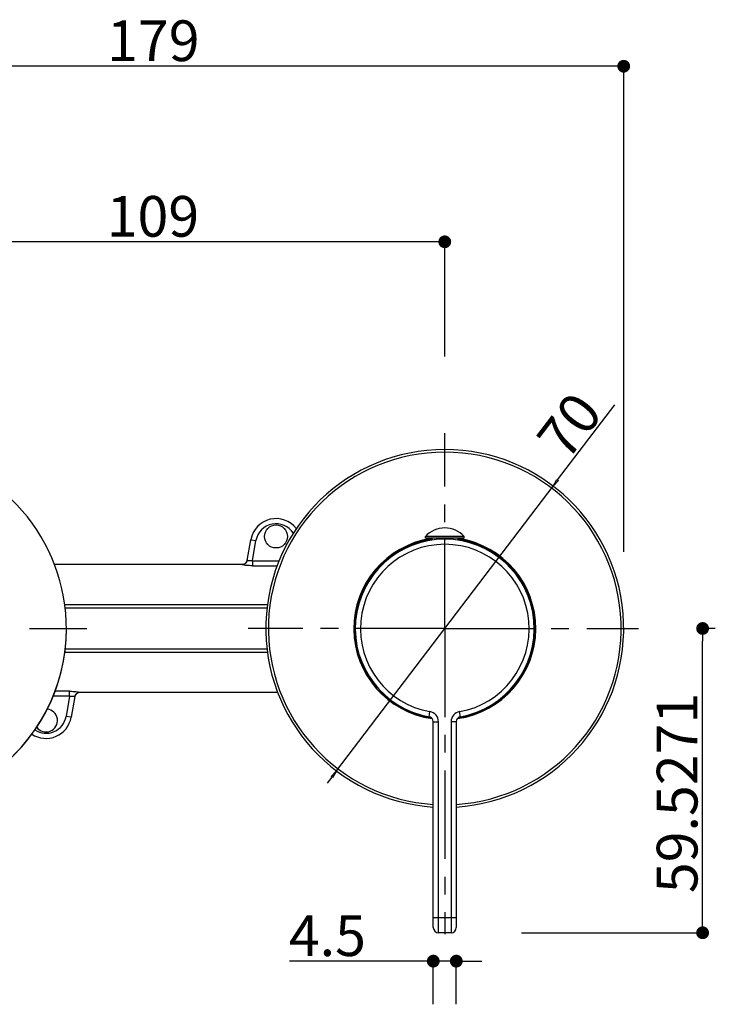
# Model space of a CAD drawing. Extents: x -617 to 58308, y -653 to 1155.
# Drawn here: x 1540 to 1676, y 71 to 264 of the extents above; entities that cross this region are included whole.
import ezdxf

# ---------------------------------------------------------------- set-up
doc = ezdxf.new("R2010")
doc.units = 0
doc.header["$LTSCALE"] = 5
doc.header["$PDMODE"] = 1
doc.header["$PDSIZE"] = -2
doc.linetypes.add('CENTER-4', pattern=[5.5506, 3.469125, -0.693825, 0.693825, -0.693825])
doc.linetypes.add('CENTER-5', pattern=[5.5506, 3.469125, -0.693825, 0.693825, -0.693825])
doc.layers.get('0').update_dxf_attribs({"linetype": 'CONTINUOUS'})
doc.layers.get('DEFPOINTS').update_dxf_attribs({"linetype": 'CONTINUOUS'})
for name, color, linetype in [('02___PRT_ALL_AXES', 7, 'CONTINUOUS'), ('DEFAULT_1', 7, 'CENTER-5'), ('OGGETTO', 7, 'CONTINUOUS')]:
    doc.layers.add(name, color=color, linetype=linetype)
doc.styles.add('YUGOTHIC_MEDIUM', font='txt', dxfattribs={"bigfont": 'YuGothic Medium'})
doc.dimstyles.new('DIMSTYLE_4', dxfattribs={"dimtxt": 7.965061, "dimasz": 1.496033, "dimexe": 1.5, "dimexo": 1, "dimgap": 0.625, "dimtad": 1, "dimblk": 'VW_FILLEDARROW', "dimblk1": 'VW_FILLEDARROW', "dimblk2": 'VW_FILLEDARROW', "dimcen": 0, "dimazin": 3, "dimtfac": 1, "dimtix": 1, "dimtmove": 0, "dimatfit": 3})
doc.dimstyles.new('SPEAC', dxfattribs={"dimtxt": 7.965061, "dimasz": 2.503723, "dimexe": 0, "dimexo": 15, "dimgap": 1, "dimtad": 1, "dimblk": 'DOT', "dimblk1": 'DOT', "dimblk2": 'DOT', "dimcen": 0, "dimazin": 3, "dimtfac": 1, "dimtix": 1, "dimtmove": 0, "dimatfit": 3})

# ---------------------------------------------------------------- blocks, each defined once
blk = doc.blocks.new('_DOT')
at = {"color": 0, "linetype": 'BYBLOCK'}
blk.add_line((-0.5, 0), (-1, 0), dxfattribs=at)
at = {"color": 0, "linetype": 'BYBLOCK', "const_width": 0.5}
blk.add_lwpolyline([(-0.25, 0, 1), (0.25, 0, 1)], format="xyb", close=True, dxfattribs=at)
blk = doc.blocks.new('*D2')
at = {"color": 0}
for p, q in [((1621, 79.87), (1592.89, 79.87)), ((1618.5, 79.87), (1615.99, 79.87)), ((1621, 71.42), (1621, 79.87)), ((1625.5, 79.87), (1621, 79.87)), ((1625.5, 71.42), (1625.5, 79.87)), ((1628, 79.87), (1630.51, 79.87))]:
    blk.add_line(p, q, dxfattribs=at)
at = {"layer": 'DEFPOINTS', "color": 0}
for p in [(1621, 86.42), (1625.5, 86.42), (1621, 79.87)]:
    blk.add_point(p, dxfattribs=at)
at = {"color": 0, "xscale": 2.50372314453125, "yscale": 2.50372314453125, "zscale": 2.50372314453125}
blk.add_blockref('_DOT', (1621, 79.87), dxfattribs=at)
at = {"color": 0, "xscale": 2.50372314453125, "yscale": 2.50372314453125, "zscale": 2.50372314453125, "rotation": 180}
blk.add_blockref('_DOT', (1625.5, 79.87), dxfattribs=at)
at = {"color": 0, "style": 'YUGOTHIC_MEDIUM'}
blk.add_text('4.5', height=7.965, dxfattribs=at).set_placement((1592.75, 80.87))
blk = doc.blocks.new('*D3')
at = {"color": 0}
for p, q in [((1676.16, 144.95), (1673.68, 144.95)), ((1673.68, 87.93), (1673.68, 142.45)), ((1638.25, 85.42), (1673.68, 85.42))]:
    blk.add_line(p, q, dxfattribs=at)
at = {"layer": 'DEFPOINTS', "color": 0}
for p in [(1661.16, 144.95), (1673.68, 144.95), (1623.25, 85.42)]:
    blk.add_point(p, dxfattribs=at)
at = {"color": 0, "xscale": 2.50372314453125, "yscale": 2.50372314453125, "zscale": 2.50372314453125}
for p, rotation in [((1673.68, 144.95), 90), ((1673.68, 85.42), 270)]:
    blk.add_blockref('_DOT', p, dxfattribs=dict(at, rotation=rotation))
at = {"color": 0, "style": 'YUGOTHIC_MEDIUM'}
blk.add_text('59.5271', height=7.965, rotation=90, dxfattribs=at).set_placement((1672.68, 93.17))
blk = doc.blocks.new('*D4')
at = {"color": 0}
for p, q in [((1514.25, 201.16), (1514.25, 220.6)), ((1620.75, 220.6), (1516.75, 220.6)), ((1623.25, 198.16), (1623.25, 220.6))]:
    blk.add_line(p, q, dxfattribs=at)
at = {"layer": 'DEFPOINTS', "color": 0}
for p in [(1514.25, 220.6), (1514.25, 186.16), (1623.25, 183.16)]:
    blk.add_point(p, dxfattribs=at)
at = {"color": 0, "xscale": 2.50372314453125, "yscale": 2.50372314453125, "zscale": 2.50372314453125, "rotation": 180}
blk.add_blockref('_DOT', (1514.25, 220.6), dxfattribs=at)
at = {"color": 0, "xscale": 2.50372314453125, "yscale": 2.50372314453125, "zscale": 2.50372314453125}
blk.add_blockref('_DOT', (1623.25, 220.6), dxfattribs=at)
at = {"color": 0, "style": 'YUGOTHIC_MEDIUM'}
blk.add_text('109', height=7.965, dxfattribs=at).set_placement((1557.12, 221.6))
blk = doc.blocks.new('VW_FILLEDARROW')
at = {"color": 0, "linetype": 'CONTINUOUS', "flags": 128}
blk.add_lwpolyline([(-1, 0.12), (0, 0), (-1, -0.12)], close=True, dxfattribs=at)
blk = doc.blocks.new('*D6')
at = {"color": 0}
for p, q in [((1645.33, 174.01), (1656.52, 188.73)), ((1602.07, 117.08), (1644.43, 172.82)), ((1601.17, 115.89), (1600.26, 114.7))]:
    blk.add_line(p, q, dxfattribs=at)
at = {"layer": 'DEFPOINTS', "color": 0}
for p in [(1644.43, 172.82), (1602.07, 117.08)]:
    blk.add_point(p, dxfattribs=at)
at = {"color": 0, "xscale": 1.49603271484375, "yscale": 1.49603271484375, "zscale": 1.49603271484375}
for p, rotation in [((1644.43, 172.82), 232.7689934538685), ((1602.07, 117.08), 52.76899345386854)]:
    blk.add_blockref('VW_FILLEDARROW', p, dxfattribs=dict(at, rotation=rotation))
at = {"color": 0, "style": 'YUGOTHIC_MEDIUM'}
blk.add_text('70', height=7.965, rotation=52.769, dxfattribs=at).set_placement((1647.15, 177.44))
blk = doc.blocks.new('*D31')
at = {"color": 0}
for p, q in [((1479.25, 159.95), (1479.25, 254.95)), ((1655.75, 254.95), (1481.75, 254.95)), ((1658.25, 159.95), (1658.25, 254.95))]:
    blk.add_line(p, q, dxfattribs=at)
at = {"layer": 'DEFPOINTS', "color": 0}
for p in [(1479.25, 254.95), (1479.25, 144.95), (1658.25, 144.95)]:
    blk.add_point(p, dxfattribs=at)
at = {"color": 0, "xscale": 2.50372314453125, "yscale": 2.50372314453125, "zscale": 2.50372314453125, "rotation": 180}
blk.add_blockref('_DOT', (1479.25, 254.95), dxfattribs=at)
at = {"color": 0, "xscale": 2.50372314453125, "yscale": 2.50372314453125, "zscale": 2.50372314453125}
blk.add_blockref('_DOT', (1658.25, 254.95), dxfattribs=at)
at = {"color": 0, "style": 'YUGOTHIC_MEDIUM'}
blk.add_text('179', height=7.965, dxfattribs=at).set_placement((1557.2, 255.95))

msp = doc.modelspace()

# ---------------------------------------------------------------- linework, layer by layer
at = {"color": 2}
for p, q in [((1584.613, 158.268), (1585.327, 162.319)), ((1585.327, 162.319), (1586.312, 162.145)), ((1585.619, 158.217), (1586.312, 162.145)), ((1585.619, 158.217), (1585.619, 157.235)), ((1585.619, 158.217), (1590.881, 158.217)), ((1583.629, 157.451), (1583.628, 157.442)), ((1585.619, 157.235), (1590.494, 157.235)), ((1588.563, 149.58), (1548.942, 149.58)), ((1588.498, 148.951), (1549.013, 148.951)), ((1549.013, 140.951), (1588.498, 140.951)), ((1548.942, 140.321), (1588.563, 140.321)), ((1549.883, 131.684), (1546.631, 131.684)), ((1549.883, 132.667), (1547.024, 132.667)), ((1549.883, 131.684), (1549.19, 127.756)), ((1549.883, 131.684), (1549.883, 132.667)), ((1550.889, 131.634), (1550.175, 127.582)), ((1551.872, 132.451), (1551.874, 132.459)), ((1550.175, 127.582), (1549.19, 127.756))]:
    msp.add_line(p, q, dxfattribs=at)
at = {"color": 2, "flags": 128}
for points in [[(1584.613, 158.268), (1584.567, 158.1), (1584.494, 157.942), (1584.394, 157.799), (1584.271, 157.676), (1584.128, 157.576), (1583.97, 157.502), (1583.801, 157.457), (1583.628, 157.442)], [(1585.619, 158.218), (1585.476, 158.197), (1585.338, 158.184), (1585.208, 158.178), (1585.087, 158.178), (1584.978, 158.184), (1584.882, 158.193), (1584.799, 158.205), (1584.731, 158.219), (1584.678, 158.232), (1584.64, 158.246), (1584.619, 158.257), (1584.613, 158.268)], [(1585.619, 157.235), (1585.338, 157.238), (1585.071, 157.247), (1584.817, 157.262), (1584.579, 157.282), (1584.364, 157.304), (1584.172, 157.328), (1584.007, 157.353), (1583.87, 157.376), (1583.763, 157.398), (1583.687, 157.416), (1583.642, 157.431), (1583.628, 157.442)], [(1549.883, 132.667), (1550.219, 132.662), (1550.533, 132.649), (1550.829, 132.628), (1551.097, 132.602), (1551.33, 132.573), (1551.525, 132.544), (1551.678, 132.516), (1551.789, 132.492), (1551.854, 132.473), (1551.874, 132.459)], [(1549.883, 131.684), (1550.054, 131.707), (1550.217, 131.721), (1550.368, 131.724), (1550.503, 131.719), (1550.62, 131.708), (1550.718, 131.694), (1550.794, 131.677), (1550.848, 131.661), (1550.88, 131.647), (1550.889, 131.634)], [(1550.889, 131.634), (1550.934, 131.802), (1551.008, 131.96), (1551.108, 132.102), (1551.231, 132.226), (1551.374, 132.325), (1551.532, 132.399), (1551.7, 132.444), (1551.874, 132.459)]]:
    msp.add_lwpolyline(points, dxfattribs=at)
at = {"color": 2}
for centre, radius, start, end in [((1623.251, 144.951), 35, 273.68584, 266.31416), ((1590.251, 161.451), 5, 37.26946, 170), ((1590.251, 161.451), 4, 32.14627, 170), ((1583.629, 158.451), 1, 270, 349.99999), ((1514.251, 144.951), 35, 304.215, 0), ((1551.872, 131.451), 1, 90, 170), ((1545.251, 128.451), 5, 236.52166, 350), ((1545.251, 128.451), 4, 236.88709, 350)]:
    msp.add_arc(centre, radius, start, end, dxfattribs=at)
at = {"color": 17}
msp.add_arc((1623.251, 144.951), 34.5, 273.73934, 266.26066, dxfattribs=at)
at = {"layer": '02___PRT_ALL_AXES', "color": 2}
for p, q in [((1583.629, 157.451), (1546.938, 157.451)), ((1590.579, 132.451), (1551.872, 132.451))]:
    msp.add_line(p, q, dxfattribs=at)
at = {"layer": '02___PRT_ALL_AXES', "color": 17, "linetype": 'CENTER-4'}
msp.add_line((1514.251, 144.951), (1553.251, 144.951), dxfattribs=at)
at = {"layer": '02___PRT_ALL_AXES', "color": 2}
msp.add_circle((1590.251, 162.951), 2.25, dxfattribs=at)
for centre, radius, start, end in [((1514.251, 144.951), 35, 284.90269, 255.09731), ((1545.251, 126.951), 2.25, 216.03836, 83.96531)]:
    msp.add_arc(centre, radius, start, end, dxfattribs=at)
at = {"layer": 'DEFAULT_1', "color": 17, "linetype": 'CENTER-4'}
for q in [(1623.251, 183.16), (1584.808, 144.951), (1661.163, 144.951), (1623.251, 85.175)]:
    msp.add_line((1623.251, 144.951), q, dxfattribs=at)
at = {"layer": 'OGGETTO', "color": 2}
for p, q in [((1627.051, 162.926), (1619.451, 162.926)), ((1619.451, 162.626), (1619.451, 162.926)), ((1627.051, 162.626), (1619.451, 162.626)), ((1620.501, 162.626), (1620.501, 162.206)), ((1620.689, 162.626), (1620.689, 162.229)), ((1622.133, 162.626), (1622.133, 162.38)), ((1622.251, 162.626), (1622.251, 162.384)), ((1624.251, 162.626), (1624.251, 162.384)), ((1624.369, 162.626), (1624.369, 162.38)), ((1625.813, 162.626), (1625.813, 162.229)), ((1626.001, 162.626), (1626.001, 162.206)), ((1627.051, 162.626), (1627.051, 162.926)), ((1620.177, 127.696), (1620.352, 128.68)), ((1626.325, 127.696), (1626.15, 128.68)), ((1621.001, 126.711), (1622.001, 126.711)), ((1621.001, 86.424), (1621.001, 126.711)), ((1622.001, 85.424), (1622.001, 126.711)), ((1625.501, 126.711), (1624.501, 126.711)), ((1624.501, 126.711), (1624.501, 85.424)), ((1625.501, 126.711), (1625.501, 86.424)), ((1621.001, 88.424), (1625.501, 88.424)), ((1624.501, 85.424), (1622.001, 85.424))]:
    msp.add_line(p, q, dxfattribs=at)
for centre, radius, start, end in [((1623.251, 159.529), 5.097, 41.79553, 138.20447), ((1623.251, 144.951), 17.8, 98.89666, 261.99971), ((1623.251, 144.951), 17.6, 98.99183, 261.03545), ((1623.251, 144.924), 17.5, 280.11798, 259.88202), ((1623.251, 144.951), 17.6, 93.2448, 93.62887), ((1623.251, 144.951), 17.6, 86.37113, 86.7552), ((1623.251, 144.951), 17.8, 278.00029, 81.10334), ((1623.251, 144.951), 17.6, 278.96455, 81.00817), ((1623.251, 144.924), 16.5, 280.11798, 259.88202), ((1620.001, 126.711), 1, 0, 79.88202), ((1620.001, 126.711), 2, 0, 79.88202), ((1626.501, 126.711), 2, 100.11798, 180), ((1626.501, 126.711), 1, 100.11798, 180), ((1622.001, 86.424), 1, 180, 270), ((1624.501, 86.424), 1, 270, 0)]:
    msp.add_arc(centre, radius, start, end, dxfattribs=at)

# ---------------------------------------------------------------- dimensions: what is measured, and where the dimension line sits
at = {"color": 17}
for base, p1, p2, picture, middle in [((1479.251, 254.95), (1658.251, 144.951), (1479.251, 144.951), '*D31', (1568.963, 254.95)), ((1514.251, 220.604), (1623.251, 183.16), (1514.251, 186.157), '*D4', (1568.88, 220.604)), ((1621.001, 79.868), (1625.501, 86.424), (1621.001, 86.424), '*D2', (1602.23, 79.868))]:
    dim = msp.add_linear_dim(base=base, p1=p1, p2=p2, dimstyle='SPEAC', override={"dimpost": '<>'}, dxfattribs=at)
    dim.commit()
    dim.dimension.update_dxf_attribs({"geometry": picture, "text_midpoint": middle, "dimtype": 160})
dim = msp.add_diameter_dim_2p(p1=(1602.075, 117.084), p2=(1644.427, 172.818), dimstyle='DIMSTYLE_4', override={"dimpost": '<>'}, dxfattribs=at)
dim.commit()
dim.dimension.update_dxf_attribs({"geometry": '*D6', "text_midpoint": (1652.24, 183.099), "dimtype": 163})
dim = msp.add_linear_dim(base=(1673.68, 144.951), p1=(1623.251, 85.424), p2=(1661.163, 144.951), angle=270, dimstyle='SPEAC', override={"dimpost": '<>'}, dxfattribs=at)
dim.commit()
dim.dimension.update_dxf_attribs({"geometry": '*D3', "text_midpoint": (1673.68, 116.689), "dimtype": 160})

doc.saveas('drawing.dxf')
